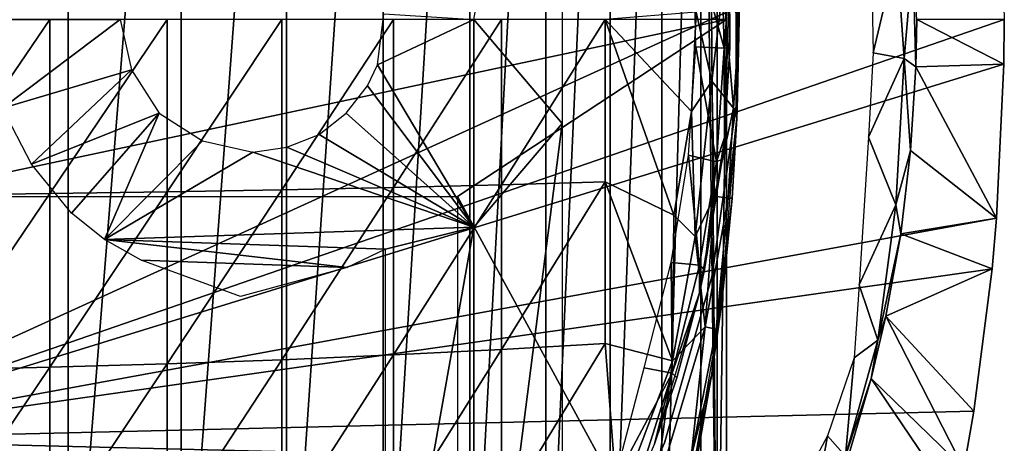
# Model space of a CAD drawing. Extents: x 0 to 598, y 0 to 1336.
# Drawn here: x 80 to 91, y 89 to 94 of the extents above; entities that cross this region are included whole.
import ezdxf

# ---------------------------------------------------------------- set-up
doc = ezdxf.new("R2010")
doc.units = 0
doc.header["$MEASUREMENT"] = 0

msp = doc.modelspace()

# ---------------------------------------------------------------- linework, layer by layer
for points in [[(80.378899, 102, 334.675812), (80.378899, 86, 334.675812), (79.029648, 86, 334.068512)], [(80.378899, 102, 334.675812), (79.029648, 86, 334.068512), (79.029648, 102, 334.068512)], [(81.656517, 102, 335.422211), (81.656517, 86, 335.422211), (80.378899, 86, 334.675812)], [(81.656517, 102, 335.422211), (80.378899, 86, 334.675812), (80.378899, 102, 334.675812)], [(82.848244, 102, 336.299194), (82.848244, 86, 336.299194), (81.656517, 86, 335.422211)], [(82.848244, 102, 336.299194), (81.656517, 86, 335.422211), (81.656517, 102, 335.422211)], [(83.940727, 102, 337.297089), (83.940727, 86, 337.297089), (82.848244, 86, 336.299194)], [(83.940727, 102, 337.297089), (82.848244, 86, 336.299194), (82.848244, 102, 336.299194)], [(84.921822, 102, 338.404602), (84.921822, 86, 338.404602), (83.940727, 86, 337.297089)], [(84.921822, 102, 338.404602), (83.940727, 86, 337.297089), (83.940727, 102, 337.297089)], [(85.780533, 102, 339.609589), (85.780533, 86, 339.609589), (84.921822, 86, 338.404602)], [(85.780533, 102, 339.609589), (84.921822, 86, 338.404602), (84.921822, 102, 338.404602)], [(86.507263, 102, 340.898499), (86.507263, 86, 340.898499), (85.780533, 86, 339.609589)], [(86.507263, 102, 340.898499), (85.780533, 86, 339.609589), (85.780533, 102, 339.609589)], [(87.093918, 102, 342.256805), (87.093918, 86, 342.256805), (86.507263, 86, 340.898499)], [(87.093918, 102, 342.256805), (86.507263, 86, 340.898499), (86.507263, 102, 340.898499)], [(87.533951, 102, 343.669495), (87.533951, 86, 343.669495), (87.093918, 86, 342.256805)], [(87.533951, 102, 343.669495), (87.093918, 86, 342.256805), (87.093918, 102, 342.256805)], [(87.533951, 102, 343.669495), (87.590981, 102, 343.902008), (87.71907, 86.222267, 344.502899)], [(87.71907, 86.222267, 344.502899), (87.533951, 86, 343.669495), (87.533951, 102, 343.669495)], [(87.71907, 86.222267, 344.502899), (87.590981, 102, 343.902008), (87.71907, 101.777702, 344.502899)], [(87.71907, 86.222267, 344.502899), (87.71907, 101.777702, 344.502899), (87.822411, 94, 345.120697)], [(84.966003, 94, 349.120697), (85.966011, 99.590012, 349.120697), (85.966011, 92.824997, 349.120697)], [(77.216003, 98.75, 276.06369), (90.926979, 95.500992, 276.06369), (77.216003, 89.25, 276.06369)], [(77.216003, 89.25, 276.06369), (90.926979, 95.500992, 276.06369), (90.966003, 94, 276.06369)], [(89.483055, 93.624016, 326.066833), (89.751358, 94.752586, 325.981506), (89.451187, 95.211159, 326.067383)], [(87.942146, 95.115509, 349.120697), (87.959122, 94.607635, 359.547455), (87.942146, 92.884499, 349.120697)], [(87.764008, 94.989639, 289.840851), (87.796928, 93.677574, 289.842102), (87.449432, 94.922287, 289.641998)], [(87.764008, 94.989639, 289.840851), (87.858856, 94.445518, 290.120697), (87.796928, 93.677574, 289.842102)], [(87.449432, 94.922287, 289.641998), (87.796928, 93.677574, 289.842102), (87.477432, 93.69236, 289.641998)], [(87.9319, 93.023407, 281.06369), (87.9319, 93.023407, 326.06369), (87.9319, 94.976593, 281.06369)], [(87.9319, 94.976593, 281.06369), (87.9319, 93.023407, 326.06369), (87.9319, 94.976593, 326.06369)], [(89.483055, 93.624016, 326.066833), (89.831757, 93.559128, 325.94043), (89.751358, 94.752586, 325.981506)], [(89.831757, 93.559128, 325.94043), (89.932732, 94.699043, 325.747009), (89.751358, 94.752586, 325.981506)], [(89.831757, 93.559128, 325.94043), (89.966331, 93.467438, 325.614807), (89.932732, 94.699043, 325.747009)], [(89.9758, 94.000023, 325.5737), (89.932732, 94.699043, 325.747009), (89.966331, 93.467438, 325.614807)], [(87.966423, 93.999001, 359.555084), (87.959122, 94.607635, 359.547455), (87.78817, 94.394821, 360.094604)], [(87.942146, 92.884499, 349.120697), (87.959122, 94.607635, 359.547455), (87.966423, 93.999001, 359.555084)], [(87.858856, 94.445518, 290.120697), (87.862396, 93.683594, 290.120697), (87.796928, 93.677574, 289.842102)], [(87.862396, 93.683594, 290.120697), (87.858856, 94.445518, 334.983398), (87.801773, 92.665283, 334.983398)], [(87.858856, 94.445518, 290.120697), (87.858856, 94.445518, 334.983398), (87.862396, 93.683594, 290.120697)], [(87.658569, 93.302933, 360.280792), (87.78817, 94.394821, 360.094604), (87.482674, 94.085899, 360.483551)], [(87.903427, 92.998077, 359.763031), (87.78817, 94.394821, 360.094604), (87.658569, 93.302933, 360.280792)], [(87.903427, 92.998077, 359.763031), (87.966423, 93.999001, 359.555084), (87.78817, 94.394821, 360.094604)], [(77.166008, 94, 345.120697), (78.401001, 92, 345.120697), (87.822411, 94, 345.120697)], [(77.216003, 89.25, 276.06369), (90.966003, 94, 276.06369), (90.961639, 93.49688, 276.06369)], [(87.822411, 94, 345.120697), (78.401001, 92, 345.120697), (84.782661, 92, 345.120697)], [(78.818352, 94, 364.578888), (78.818352, 92.015488, 364.534607), (80.171089, 94, 364.227509)], [(80.171089, 94, 364.227509), (78.818352, 92.015488, 364.534607), (80.171089, 92.031174, 364.183594)], [(79.06601, 94, 349.120697), (80.966011, 94, 349.120697), (79.637573, 93, 349.120697)], [(80.966011, 94, 349.120697), (81.094803, 93.431625, 349.120697), (79.637573, 93, 349.120697)], [(80.171089, 94, 364.227509), (80.171089, 92.031174, 364.183594), (81.498787, 94, 363.790894)], [(81.498787, 94, 363.790894), (80.171089, 92.031174, 364.183594), (81.498787, 92.050659, 363.747406)], [(81.498787, 94, 363.790894), (81.498787, 92.050659, 363.747406), (82.796082, 94, 363.270905)], [(82.796082, 94, 363.270905), (81.498787, 92.050659, 363.747406), (82.796082, 92.073883, 363.227905)], [(82.796082, 94, 363.270905), (82.796082, 92.073883, 363.227905), (84.057747, 94, 362.669586)], [(84.057747, 94, 362.669586), (82.796082, 92.073883, 363.227905), (84.057747, 92.100723, 362.627106)], [(84.966003, 94, 349.120697), (83.875542, 93.486969, 349.120697), (83.948914, 94.065125, 349.120697)], [(84.966003, 91.650002, 349.120697), (83.875542, 93.486969, 349.120697), (84.966003, 94, 349.120697)], [(84.057747, 94, 362.669586), (84.057747, 92.100723, 362.627106), (85.278671, 94, 361.989288)], [(85.278671, 94, 361.989288), (84.057747, 92.100723, 362.627106), (85.278671, 92.131088, 361.947601)], [(87.822411, 94, 345.120697), (84.782661, 92, 345.120697), (87.822411, 86.407898, 345.120697)], [(84.966003, 94, 349.120697), (85.966011, 92.824997, 349.120697), (84.966003, 91.650002, 349.120697)], [(85.278671, 94, 361.989288), (85.278671, 92.131088, 361.947601), (86.453941, 94, 361.23291)], [(86.453941, 94, 361.23291), (85.278671, 92.131088, 361.947601), (86.453941, 92.164841, 361.191895)], [(87.426811, 92.959198, 360.511963), (87.482674, 94.085899, 360.483551), (86.453941, 94, 361.23291)], [(87.426811, 92.959198, 360.511963), (86.453941, 94, 361.23291), (87.228851, 91.785805, 360.615997)], [(86.453941, 94, 361.23291), (86.453941, 92.164841, 361.191895), (87.228851, 91.785805, 360.615997)], [(87.426811, 92.959198, 360.511963), (87.658569, 93.302933, 360.280792), (87.482674, 94.085899, 360.483551)], [(87.822411, 94, 345.120697), (87.822411, 86.407898, 345.120697), (87.71907, 86.222267, 344.502899)], [(87.945969, 92.977654, 359.37149), (87.966423, 93.999001, 359.555084), (87.903427, 92.998077, 359.763031)], [(87.942146, 92.884499, 349.120697), (87.966423, 93.999001, 359.555084), (87.945969, 92.977654, 359.37149)], [(89.966331, 93.467438, 325.614807), (90.961639, 93.49688, 276.06369), (89.9758, 94.000023, 325.5737)], [(89.9758, 94.000023, 325.5737), (90.961639, 93.49688, 276.06369), (90.966003, 94, 276.06369)], [(87.393478, 92.464973, 289.641998), (87.477432, 93.69236, 289.641998), (87.71093, 92.390091, 289.847137)], [(87.71093, 92.390091, 289.847137), (87.477432, 93.69236, 289.641998), (87.796928, 93.677574, 289.842102)], [(87.71093, 92.390091, 289.847137), (87.796928, 93.677574, 289.842102), (87.801773, 92.665283, 290.120697)], [(87.801773, 92.665283, 290.120697), (87.796928, 93.677574, 289.842102), (87.862396, 93.683594, 290.120697)], [(87.862396, 93.683594, 290.120697), (87.801773, 92.665283, 334.983398), (87.801773, 92.665283, 290.120697)], [(89.429794, 92.67025, 326.0672), (89.831757, 93.559128, 325.94043), (89.483055, 93.624016, 326.066833)], [(89.429794, 92.67025, 326.0672), (89.739197, 91.903221, 325.906708), (89.831757, 93.559128, 325.94043)], [(89.739197, 91.903221, 325.906708), (89.906898, 92.520218, 325.654846), (89.831757, 93.559128, 325.94043)], [(89.906898, 92.520218, 325.654846), (89.966331, 93.467438, 325.614807), (89.831757, 93.559128, 325.94043)], [(90.878159, 91.751968, 276.06369), (77.216003, 89.25, 276.06369), (90.961639, 93.49688, 276.06369)], [(79.637573, 93, 349.120697), (81.094803, 93.431625, 349.120697), (79.96312, 92.363419, 349.120697)], [(79.96312, 92.363419, 349.120697), (81.094803, 93.431625, 349.120697), (81.409378, 92.943375, 349.120697)], [(84.966003, 91.650002, 349.120697), (83.765038, 93.25, 349.120697), (83.875542, 93.486969, 349.120697)], [(89.906898, 92.520218, 325.654846), (90.878159, 91.751968, 276.06369), (89.966331, 93.467438, 325.614807)], [(89.966331, 93.467438, 325.614807), (90.878159, 91.751968, 276.06369), (90.961639, 93.49688, 276.06369)], [(83.522629, 92.943375, 349.120697), (83.765038, 93.25, 349.120697), (84.966003, 91.650002, 349.120697)], [(87.470856, 91.545158, 360.379913), (87.658569, 93.302933, 360.280792), (87.426811, 92.959198, 360.511963)], [(87.687149, 92.002968, 360.130493), (87.658569, 93.302933, 360.280792), (87.470856, 91.545158, 360.379913)], [(87.687149, 92.002968, 360.130493), (87.903427, 92.998077, 359.763031), (87.658569, 93.302933, 360.280792)], [(87.660072, 91.089241, 281.06369), (87.660072, 91.089241, 326.06369), (87.9319, 93.023407, 281.06369)], [(87.9319, 93.023407, 281.06369), (87.660072, 91.089241, 326.06369), (87.9319, 93.023407, 326.06369)], [(87.843269, 91.9795, 359.773834), (87.903427, 92.998077, 359.763031), (87.687149, 92.002968, 360.130493)], [(87.843269, 91.9795, 359.773834), (87.942146, 92.884499, 359.372009), (87.903427, 92.998077, 359.763031)], [(87.942146, 92.884499, 359.372009), (87.945969, 92.977654, 359.37149), (87.903427, 92.998077, 359.763031)], [(79.96312, 92.363419, 349.120697), (81.409378, 92.943375, 349.120697), (80.415733, 91.809937, 349.120697)], [(80.415733, 91.809937, 349.120697), (81.409378, 92.943375, 349.120697), (80.789612, 91.5121, 349.120697)], [(80.789612, 91.5121, 349.120697), (81.409378, 92.943375, 349.120697), (81.897629, 92.628799, 349.120697)], [(84.966003, 91.650002, 349.120697), (83.216011, 92.700974, 349.120697), (83.522629, 92.943375, 349.120697)], [(87.470856, 91.545158, 360.379913), (87.426811, 92.959198, 360.511963), (87.228851, 91.785805, 360.615997)], [(87.942146, 92.884499, 349.120697), (87.887657, 91.979332, 359.379211), (87.751633, 90.661636, 349.120697)], [(87.887657, 91.979332, 359.379211), (87.942146, 92.884499, 359.372009), (87.843269, 91.9795, 359.773834)], [(87.942146, 92.884499, 349.120697), (87.942146, 92.884499, 359.372009), (87.887657, 91.979332, 359.379211)], [(87.945969, 92.977654, 359.37149), (87.942146, 92.884499, 359.372009), (87.942146, 92.884499, 349.120697)], [(84.966003, 91.650002, 349.120697), (85.966011, 92.824997, 349.120697), (84.966003, 85.019981, 349.120697)], [(84.966003, 85.019981, 349.120697), (85.966011, 92.824997, 349.120697), (85.966011, 86.340302, 349.120697)], [(82.85276, 92.556625, 349.120697), (83.216011, 92.700974, 349.120697), (84.966003, 91.650002, 349.120697)], [(87.776047, 92.421227, 290.120697), (87.801773, 92.665283, 334.983398), (87.517502, 90.90696, 334.983398)], [(87.801773, 92.665283, 290.120697), (87.776047, 92.421227, 290.120697), (87.71093, 92.390091, 289.847137)], [(87.801773, 92.665283, 290.120697), (87.801773, 92.665283, 334.983398), (87.776047, 92.421227, 290.120697)], [(89.326164, 91.000732, 326.057404), (89.739197, 91.903221, 325.906708), (89.429794, 92.67025, 326.0672)], [(80.789612, 91.5121, 349.120697), (81.897629, 92.628799, 349.120697), (82.466011, 92.5, 349.120697)], [(84.966003, 91.650002, 349.120697), (82.466011, 92.5, 349.120697), (82.85276, 92.556625, 349.120697)], [(80.789612, 91.5121, 349.120697), (82.466011, 92.5, 349.120697), (84.966003, 91.650002, 349.120697)], [(87.198257, 91.250305, 289.641998), (87.393478, 92.464973, 289.641998), (87.518364, 91.222862, 289.841431)], [(87.518364, 91.222862, 289.841431), (87.393478, 92.464973, 289.641998), (87.71093, 92.390091, 289.847137)], [(89.906898, 92.520218, 325.654846), (89.739197, 91.903221, 325.906708), (89.794502, 91.577713, 325.574799)], [(89.794502, 91.577713, 325.574799), (90.878159, 91.751968, 276.06369), (89.906898, 92.520218, 325.654846)], [(87.776047, 92.421227, 290.120697), (87.517502, 90.90696, 334.983398), (87.575272, 91.171959, 290.120697)], [(87.518364, 91.222862, 289.841431), (87.71093, 92.390091, 289.847137), (87.575272, 91.171959, 290.120697)], [(87.575272, 91.171959, 290.120697), (87.71093, 92.390091, 289.847137), (87.776047, 92.421227, 290.120697)], [(82.796082, 92.073883, 363.227905), (82.796082, 90.151588, 363.098907), (84.057747, 92.100723, 362.627106)], [(84.057747, 92.100723, 362.627106), (82.796082, 90.151588, 363.098907), (84.057747, 90.205223, 362.5)], [(84.057747, 92.100723, 362.627106), (84.057747, 90.205223, 362.5), (85.278671, 92.131088, 361.947601)], [(85.278671, 92.131088, 361.947601), (84.057747, 90.205223, 362.5), (85.278671, 90.265892, 361.82251)], [(85.278671, 92.131088, 361.947601), (85.278671, 90.265892, 361.82251), (86.453941, 92.164841, 361.191895)], [(86.453941, 92.164841, 361.191895), (85.278671, 90.265892, 361.82251), (86.453941, 90.333351, 361.069092)], [(87.212357, 90.137634, 360.505066), (87.228851, 91.785805, 360.615997), (86.453941, 92.164841, 361.191895)], [(86.453941, 92.164841, 361.191895), (86.453941, 90.333351, 361.069092), (87.212357, 90.137634, 360.505066)], [(78.818352, 92.015488, 364.534607), (78.818352, 90.034927, 364.401794), (80.171089, 92.031174, 364.183594)], [(80.171089, 92.031174, 364.183594), (78.818352, 90.034927, 364.401794), (80.171089, 90.066269, 364.051788)], [(80.171089, 92.031174, 364.183594), (80.171089, 90.066269, 364.051788), (81.498787, 92.050659, 363.747406)], [(81.498787, 92.050659, 363.747406), (80.171089, 90.066269, 364.051788), (81.498787, 90.105209, 363.616913)], [(81.498787, 92.050659, 363.747406), (81.498787, 90.105209, 363.616913), (82.796082, 92.073883, 363.227905)], [(82.796082, 92.073883, 363.227905), (81.498787, 90.105209, 363.616913), (82.796082, 90.151588, 363.098907)], [(87.822411, 86.407898, 345.120697), (84.782661, 92, 345.120697), (84.782661, 86.019981, 345.120697)], [(87.687149, 92.002968, 360.130493), (87.470856, 91.545158, 360.379913), (87.581932, 90.522552, 360.06958)], [(87.687149, 92.002968, 360.130493), (87.581932, 90.522552, 360.06958), (87.843269, 91.9795, 359.773834)], [(87.843269, 91.9795, 359.773834), (87.581932, 90.522552, 360.06958), (87.708153, 90.497368, 359.695374)], [(87.843269, 91.9795, 359.773834), (87.708153, 90.497368, 359.695374), (87.887657, 91.979332, 359.379211)], [(87.708153, 90.497368, 359.695374), (87.791191, 90.984283, 359.39151), (87.887657, 91.979332, 359.379211)], [(87.751633, 90.661636, 349.120697), (87.887657, 91.979332, 359.379211), (87.791191, 90.984283, 359.39151)], [(89.326164, 91.000732, 326.057404), (89.53492, 90.371696, 325.771729), (89.739197, 91.903221, 325.906708)], [(89.794502, 91.577713, 325.574799), (89.739197, 91.903221, 325.906708), (89.53492, 90.371696, 325.771729)], [(87.228851, 91.785805, 360.615997), (87.212357, 90.137634, 360.505066), (87.470856, 91.545158, 360.379913)], [(90.827469, 91.180901, 276.06369), (77.216003, 89.25, 276.06369), (90.878159, 91.751968, 276.06369)], [(83.966003, 91.401917, 349.120697), (80.789612, 91.5121, 349.120697), (84.966003, 91.650002, 349.120697)], [(83.966003, 91.401917, 349.120697), (84.966003, 91.650002, 349.120697), (83.966003, 86.019981, 349.120697)], [(83.966003, 86.019981, 349.120697), (84.966003, 91.650002, 349.120697), (84.966003, 85.019981, 349.120697)], [(89.794502, 91.577713, 325.574799), (90.827469, 91.180901, 276.06369), (90.878159, 91.751968, 276.06369)], [(87.470856, 91.545158, 360.379913), (87.212357, 90.137634, 360.505066), (87.581932, 90.522552, 360.06958)], [(89.794502, 91.577713, 325.574799), (89.53492, 90.371696, 325.771729), (89.624962, 90.643837, 325.575897)], [(89.624962, 90.643837, 325.575897), (90.827469, 91.180901, 276.06369), (89.794502, 91.577713, 325.574799)], [(83.534317, 91.196663, 349.120697), (81.206039, 91.277412, 349.120697), (80.789612, 91.5121, 349.120697)], [(83.534317, 91.196663, 349.120697), (80.789612, 91.5121, 349.120697), (83.966003, 91.401917, 349.120697)], [(82.329346, 90.866409, 349.120697), (81.206039, 91.277412, 349.120697), (83.534317, 91.196663, 349.120697)], [(87.198257, 91.250305, 289.641998), (87.208977, 89.997589, 289.84201), (86.893387, 90.058426, 289.641998)], [(87.518364, 91.222862, 289.841431), (87.208977, 89.997589, 289.84201), (87.198257, 91.250305, 289.641998)], [(87.518364, 91.222862, 289.841431), (87.517502, 90.90696, 290.120697), (87.208977, 89.997589, 289.84201)], [(87.575272, 91.171959, 290.120697), (87.517502, 90.90696, 290.120697), (87.518364, 91.222862, 289.841431)], [(90.827469, 91.180901, 276.06369), (90.620369, 89.568573, 276.06369), (77.216003, 89.25, 276.06369)], [(87.121696, 89.211723, 281.06369), (87.121696, 89.211723, 326.06369), (87.660072, 91.089241, 281.06369)], [(87.660072, 91.089241, 281.06369), (87.121696, 89.211723, 326.06369), (87.660072, 91.089241, 326.06369)], [(87.517502, 90.90696, 334.983398), (87.517502, 90.90696, 290.120697), (87.575272, 91.171959, 290.120697)], [(89.624962, 90.643837, 325.575897), (90.620369, 89.568573, 276.06369), (90.827469, 91.180901, 276.06369)], [(87.708153, 90.497368, 359.695374), (87.751633, 90.661629, 359.396393), (87.791191, 90.984283, 359.39151)], [(87.751633, 90.661636, 349.120697), (87.791191, 90.984283, 359.39151), (87.751633, 90.661629, 359.396393)], [(89.268768, 90.172211, 326.019409), (89.53492, 90.371696, 325.771729), (89.326164, 91.000732, 326.057404)], [(87.010712, 89.199432, 334.983398), (87.261719, 89.946121, 290.120697), (87.517502, 90.90696, 334.983398)], [(87.517502, 90.90696, 290.120697), (87.261719, 89.946121, 290.120697), (87.208977, 89.997589, 289.84201)], [(87.517502, 90.90696, 334.983398), (87.261719, 89.946121, 290.120697), (87.517502, 90.90696, 290.120697)], [(87.751633, 90.661636, 349.120697), (87.656563, 89.99279, 359.40799), (87.371964, 88.463173, 349.120697)], [(87.751633, 90.661636, 349.120697), (87.751633, 90.661629, 359.396393), (87.656563, 89.99279, 359.40799)], [(87.656563, 89.99279, 359.40799), (87.751633, 90.661629, 359.396393), (87.708153, 90.497368, 359.695374)], [(89.624962, 90.643837, 325.575897), (89.53492, 90.371696, 325.771729), (89.45845, 89.93882, 325.576904)], [(89.45845, 89.93882, 325.576904), (90.50959, 88.919197, 276.06369), (89.624962, 90.643837, 325.575897)], [(90.50959, 88.919197, 276.06369), (90.620369, 89.568573, 276.06369), (89.624962, 90.643837, 325.575897)], [(87.212357, 90.137634, 360.505066), (87.01432, 88.618874, 360.448914), (87.581932, 90.522552, 360.06958)], [(87.581932, 90.522552, 360.06958), (87.01432, 88.618874, 360.448914), (87.42392, 89.048531, 359.923676)], [(87.581932, 90.522552, 360.06958), (87.42392, 89.048531, 359.923676), (87.708153, 90.497368, 359.695374)], [(87.656563, 89.99279, 359.40799), (87.708153, 90.497368, 359.695374), (87.42392, 89.048531, 359.923676)], [(85.278671, 90.265892, 361.82251), (85.278671, 88.40815, 361.614197), (86.453941, 90.333351, 361.069092)], [(86.453941, 90.333351, 361.069092), (85.278671, 88.40815, 361.614197), (86.592087, 88.489594, 360.770752)], [(87.212357, 90.137634, 360.505066), (86.453941, 90.333351, 361.069092), (86.592087, 88.489594, 360.770752)], [(89.45845, 89.93882, 325.576904), (89.53492, 90.371696, 325.771729), (89.17083, 89.060593, 325.749146)], [(89.17083, 89.060593, 325.749146), (89.53492, 90.371696, 325.771729), (89.268768, 90.172211, 326.019409)], [(82.796082, 90.151588, 363.098907), (82.796082, 88.236977, 362.884308), (84.057747, 90.205223, 362.5)], [(84.057747, 90.205223, 362.5), (82.796082, 88.236977, 362.884308), (84.057747, 88.317291, 362.288391)], [(84.057747, 90.205223, 362.5), (84.057747, 88.317291, 362.288391), (85.278671, 90.265892, 361.82251)], [(85.278671, 90.265892, 361.82251), (84.057747, 88.317291, 362.288391), (85.278671, 88.40815, 361.614197)], [(80.171089, 90.066269, 364.051788), (80.171089, 88.109207, 363.832397), (81.498787, 90.105209, 363.616913)], [(81.498787, 90.105209, 363.616913), (80.171089, 88.109207, 363.832397), (81.498787, 88.167526, 363.399689)], [(81.498787, 90.105209, 363.616913), (81.498787, 88.167526, 363.399689), (82.796082, 90.151588, 363.098907)], [(82.796082, 90.151588, 363.098907), (81.498787, 88.167526, 363.399689), (82.796082, 88.236977, 362.884308)], [(87.212357, 90.137634, 360.505066), (86.592087, 88.489594, 360.770752), (87.01432, 88.618874, 360.448914)], [(88.967865, 89.289177, 326.037476), (89.17083, 89.060593, 325.749146), (89.268768, 90.172211, 326.019409)], [(78.818352, 90.034927, 364.401794), (78.818352, 88.062279, 364.180695), (80.171089, 90.066269, 364.051788)], [(80.171089, 90.066269, 364.051788), (78.818352, 88.062279, 364.180695), (80.171089, 88.109207, 363.832397)], [(86.553703, 88.766891, 289.655792), (86.893387, 90.058426, 289.641998), (87.208977, 89.997589, 289.84201)], [(86.553703, 88.766891, 289.655792), (87.208977, 89.997589, 289.84201), (86.818039, 88.761581, 289.985657)], [(86.818039, 88.761581, 289.985657), (87.208977, 89.997589, 289.84201), (87.010712, 89.199432, 290.120697)], [(87.010712, 89.199432, 290.120697), (87.208977, 89.997589, 289.84201), (87.261719, 89.946121, 290.120697)], [(87.371964, 88.463173, 349.120697), (87.656563, 89.99279, 359.40799), (87.483612, 89.00518, 359.427795)], [(87.656563, 89.99279, 359.40799), (87.42392, 89.048531, 359.923676), (87.483612, 89.00518, 359.427795)], [(87.010712, 89.199432, 334.983398), (87.010712, 89.199432, 290.120697), (87.261719, 89.946121, 290.120697)], [(89.17083, 89.060593, 325.749146), (89.194862, 89.036057, 325.578491), (89.45845, 89.93882, 325.576904)], [(89.194862, 89.036057, 325.578491), (90.430412, 88.50457, 276.06369), (89.45845, 89.93882, 325.576904)], [(89.45845, 89.93882, 325.576904), (90.430412, 88.50457, 276.06369), (90.50959, 88.919197, 276.06369)], [(77.216003, 89.25, 276.06369), (90.620369, 89.568573, 276.06369), (90.50959, 88.919197, 276.06369)], [(77.216003, 89.25, 276.06369), (90.015129, 86.732841, 276.06369), (77.166634, 88.685638, 276.06369)], [(90.430412, 88.50457, 276.06369), (90.20118, 87.460892, 276.06369), (77.216003, 89.25, 276.06369)], [(77.216003, 89.25, 276.06369), (90.20118, 87.460892, 276.06369), (90.015129, 86.732841, 276.06369)], [(77.216003, 89.25, 276.06369), (90.50959, 88.919197, 276.06369), (90.430412, 88.50457, 276.06369)], [(86.327271, 87.427399, 281.06369), (86.327271, 87.427399, 326.06369), (87.121696, 89.211723, 281.06369)], [(87.121696, 89.211723, 281.06369), (86.327271, 87.427399, 326.06369), (87.121696, 89.211723, 326.06369)], [(88.258698, 87.961243, 326.06543), (88.769798, 88.171898, 325.917114), (88.967865, 89.289177, 326.037476)], [(88.769798, 88.171898, 325.917114), (89.17083, 89.060593, 325.749146), (88.967865, 89.289177, 326.037476)]]:
    msp.add_3dface(points)

doc.saveas('drawing.dxf')
